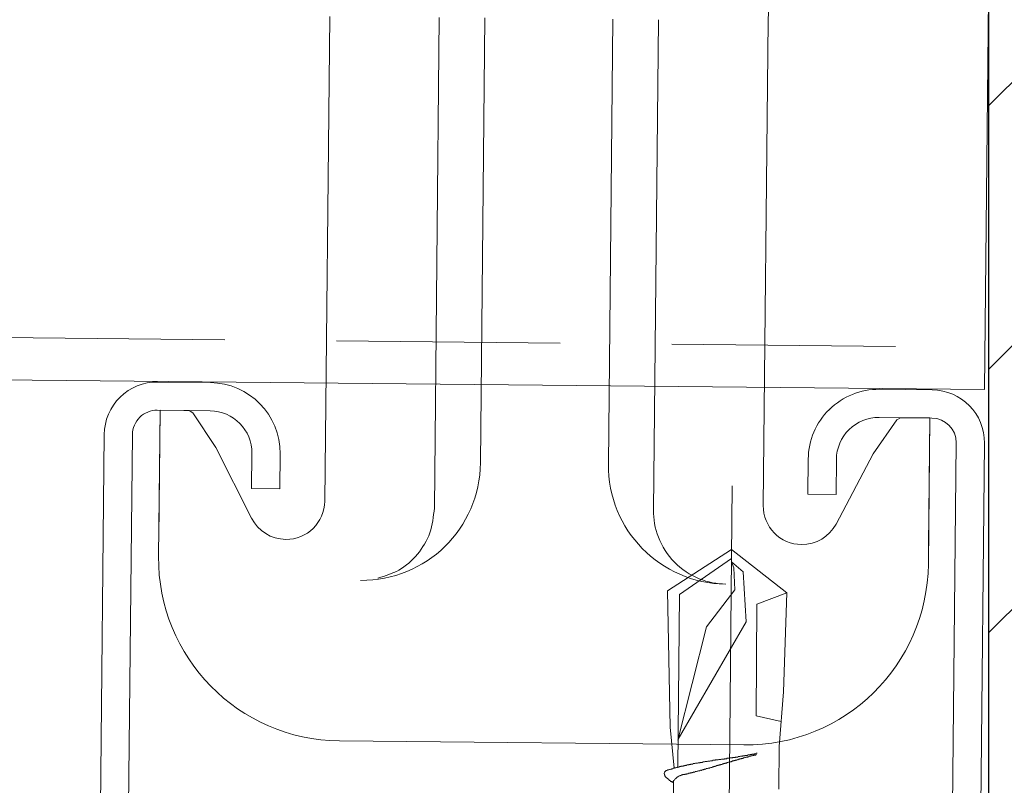
# Model space of a CAD drawing. Units: millimetres. Extents: x 175402 to 182130, y 123424 to 124612.
# Drawn here: x 176882 to 176910, y 123724 to 123746 of the extents above; entities that cross this region are included whole.
import ezdxf

# ---------------------------------------------------------------- set-up
doc = ezdxf.new("R2010")
doc.units = ezdxf.units.MM
doc.linetypes.add('HIDDEN', pattern=[9.525, 6.35, -3.175])
doc.layers.add('下地', color=7, linetype='Continuous', lineweight=9)
doc.layers.add('建築図', color=254, linetype='Continuous', lineweight=13)

msp = doc.modelspace()

# ---------------------------------------------------------------- hatches: boundary and pattern name
at = {"layer": '建築図', "linetype": 'Continuous', "lineweight": -3}
h = msp.add_hatch(dxfattribs=at)
h.set_pattern_fill('ANSI31', color=256, scale=1.666667, style=0)
h.set_pattern_definition([(45, (200225.827, 121900.7404), (-3.7417734, 3.7417734), [])])
edge = h.paths.add_edge_path()
edge.add_line((176921.54, 123513.072), (176921.54, 123980.246))
edge.add_line((176921.54, 123980.246), (176909.193, 123980.246))
edge.add_line((176909.193, 123980.246), (176909.193, 123519.179))
edge.add_line((176909.193, 123519.179), (176921.54, 123519.179))

# ---------------------------------------------------------------- linework, layer by layer
at = {"layer": '下地'}
for p, q in [((176909.071, 123735.723), (176909.453, 123773.721)), ((176890.471, 123746.321), (176890.332, 123732.557)), ((176893.583, 123746.29), (176893.443, 123732.358)), ((176894.753, 123733.642), (176894.88, 123746.277)), ((176898.511, 123746.24), (176898.384, 123733.605)), ((176899.668, 123732.295), (176899.808, 123746.227)), ((176902.782, 123732.432), (176902.92, 123746.196)), ((176547.784, 123739.349), (176909.071, 123735.723)), ((176887.082, 123735.922), (176885.582, 123735.937)), ((176907.581, 123735.716), (176906.081, 123735.731)), ((176887.074, 123735.122), (176885.574, 123735.137)), ((176885.61, 123730.986), (176885.652, 123735.136)), ((176885.615, 123731.505), (176885.652, 123735.136)), ((176885.652, 123735.136), (176886.482, 123735.128)), ((176886.482, 123735.128), (176885.652, 123735.136)), ((176886.482, 123735.128), (176886.585, 123735.066)), ((176887.235, 123734.083), (176886.585, 123735.066)), ((176905.909, 123733.895), (176906.579, 123734.865)), ((176907.573, 123734.916), (176906.073, 123734.931)), ((176906.683, 123734.925), (176906.579, 123734.865)), ((176907.513, 123734.917), (176906.683, 123734.925)), ((176906.683, 123734.925), (176907.513, 123734.917)), ((176907.472, 123730.767), (176907.513, 123734.917)), ((176907.477, 123731.286), (176907.513, 123734.917)), ((176884.067, 123734.452), (176883.907, 123718.453)), ((176884.867, 123734.444), (176884.706, 123718.445)), ((176908.105, 123718.21), (176908.266, 123734.209)), ((176908.905, 123718.202), (176909.066, 123734.201)), ((176888.253, 123732.072), (176887.235, 123734.083)), ((176888.253, 123732.072), (176887.235, 123734.083)), ((176888.252, 123732.91), (176888.262, 123733.91)), ((176889.052, 123732.902), (176889.062, 123733.902)), ((176904.852, 123731.905), (176905.909, 123733.895)), ((176904.852, 123731.905), (176905.909, 123733.895)), ((176904.061, 123733.751), (176904.051, 123732.751)), ((176904.861, 123733.743), (176904.851, 123732.743)), ((176888.252, 123732.91), (176889.052, 123732.902)), ((176904.051, 123732.751), (176904.851, 123732.743)), ((176902.232, 123725.632), (176890.745, 123725.747)), ((176902.232, 123725.632), (176890.745, 123725.747))]:
    msp.add_line(p, q, dxfattribs=at)
at = {"layer": '下地', "linetype": 'HIDDEN', "lineweight": 9}
msp.add_line((176547.784, 123740.549), (176909.083, 123736.923), dxfattribs=at)
at = {"layer": '下地', "lineweight": 9, "ltscale": 0.2}
for p, q in [((176901.903, 123732.993), (176901.674, 123710.164)), ((176900.067, 123730.009), (176901.885, 123731.178)), ((176901.885, 123731.178), (176903.454, 123729.95)), ((176900.404, 123729.905), (176901.883, 123730.928)), ((176901.949, 123730.665), (176901.882, 123730.83)), ((176902.21, 123730.55), (176901.882, 123730.83)), ((176901.98, 123730.039), (176901.949, 123730.665)), ((176902.296, 123729.124), (176902.21, 123730.55)), ((176900.141, 123726.133), (176900.067, 123730.009)), ((176901.169, 123728.985), (176901.98, 123730.039)), ((176902.601, 123729.633), (176903.454, 123729.948)), ((176903.454, 123729.95), (176903.362, 123727.137)), ((176900.354, 123725.006), (176900.404, 123729.905)), ((176902.582, 123726.458), (176902.601, 123729.633)), ((176900.37, 123725.796), (176902.296, 123729.124)), ((176900.362, 123725.764), (176901.169, 123728.985)), ((176903.235, 123725.589), (176903.362, 123727.137)), ((176903.293, 123726.297), (176902.582, 123726.458)), ((176900.256, 123724.971), (176900.141, 123726.133)), ((176903.223, 123724.377), (176903.235, 123725.589)), ((176901.118, 123725.148), (176901.131, 123725.16)), ((176901.131, 123725.16), (176901.143, 123725.16)), ((176901.143, 123725.16), (176901.156, 123725.16)), ((176901.156, 123725.16), (176901.168, 123725.16)), ((176901.168, 123725.16), (176901.181, 123725.16)), ((176901.181, 123725.16), (176901.193, 123725.16)), ((176901.193, 123725.16), (176901.206, 123725.172)), ((176901.206, 123725.172), (176901.219, 123725.172)), ((176901.219, 123725.172), (176901.231, 123725.172)), ((176901.231, 123725.172), (176901.244, 123725.172)), ((176901.244, 123725.172), (176901.256, 123725.172)), ((176901.256, 123725.172), (176901.269, 123725.171)), ((176901.269, 123725.171), (176901.281, 123725.184)), ((176901.281, 123725.184), (176901.294, 123725.184)), ((176901.294, 123725.184), (176901.306, 123725.184)), ((176901.306, 123725.184), (176901.319, 123725.183)), ((176901.319, 123725.183), (176901.331, 123725.183)), ((176901.331, 123725.183), (176901.344, 123725.183)), ((176901.344, 123725.183), (176901.356, 123725.195)), ((176901.356, 123725.195), (176901.369, 123725.195)), ((176901.369, 123725.195), (176901.381, 123725.195)), ((176901.381, 123725.195), (176901.394, 123725.195)), ((176901.394, 123725.195), (176901.406, 123725.195)), ((176901.406, 123725.195), (176901.419, 123725.195)), ((176901.419, 123725.195), (176901.431, 123725.207)), ((176901.431, 123725.207), (176901.444, 123725.207)), ((176901.444, 123725.207), (176901.456, 123725.207)), ((176901.456, 123725.207), (176901.469, 123725.207)), ((176901.469, 123725.207), (176901.481, 123725.207)), ((176901.481, 123725.207), (176901.494, 123725.207)), ((176901.494, 123725.207), (176901.506, 123725.206)), ((176901.506, 123725.206), (176901.519, 123725.219)), ((176901.519, 123725.219), (176901.532, 123725.219)), ((176901.532, 123725.219), (176901.544, 123725.219)), ((176901.544, 123725.219), (176901.557, 123725.218)), ((176901.557, 123725.218), (176901.569, 123725.218)), ((176901.569, 123725.218), (176901.582, 123725.218)), ((176901.582, 123725.218), (176901.594, 123725.231)), ((176901.594, 123725.231), (176901.607, 123725.23)), ((176901.607, 123725.23), (176901.619, 123725.23)), ((176901.619, 123725.23), (176901.632, 123725.23)), ((176901.632, 123725.23), (176901.644, 123725.23)), ((176901.644, 123725.23), (176901.657, 123725.23)), ((176901.657, 123725.23), (176901.669, 123725.23)), ((176901.669, 123725.23), (176901.682, 123725.242)), ((176901.682, 123725.242), (176901.694, 123725.242)), ((176901.694, 123725.242), (176901.707, 123725.242)), ((176901.707, 123725.242), (176901.719, 123725.242)), ((176901.719, 123725.242), (176901.732, 123725.242)), ((176901.732, 123725.242), (176901.744, 123725.242)), ((176901.744, 123725.242), (176901.757, 123725.254)), ((176901.757, 123725.254), (176901.769, 123725.254)), ((176901.769, 123725.254), (176901.782, 123725.254)), ((176901.782, 123725.254), (176901.794, 123725.254)), ((176901.794, 123725.254), (176901.807, 123725.253)), ((176901.807, 123725.253), (176901.819, 123725.253)), ((176901.819, 123725.253), (176901.832, 123725.266)), ((176901.832, 123725.266), (176901.845, 123725.266)), ((176901.845, 123725.266), (176901.857, 123725.265)), ((176901.857, 123725.265), (176901.87, 123725.265)), ((176901.868, 123725.153), (176901.881, 123725.165)), ((176901.87, 123725.265), (176901.882, 123725.265)), ((176901.881, 123725.165), (176901.894, 123725.165)), ((176901.882, 123725.265), (176901.895, 123725.265)), ((176901.894, 123725.165), (176901.906, 123725.177)), ((176901.895, 123725.265), (176901.907, 123725.265)), ((176901.906, 123725.177), (176901.919, 123725.177)), ((176901.907, 123725.265), (176901.92, 123725.277)), ((176901.919, 123725.177), (176901.931, 123725.177)), ((176901.92, 123725.277), (176901.932, 123725.277)), ((176901.931, 123725.177), (176901.944, 123725.177)), ((176901.932, 123725.277), (176901.945, 123725.277)), ((176901.944, 123725.177), (176901.956, 123725.189)), ((176901.945, 123725.277), (176901.957, 123725.277)), ((176901.956, 123725.189), (176901.969, 123725.189)), ((176901.957, 123725.277), (176901.97, 123725.277)), ((176901.969, 123725.189), (176901.981, 123725.189)), ((176901.97, 123725.277), (176901.982, 123725.277)), ((176901.981, 123725.189), (176901.994, 123725.202)), ((176901.982, 123725.277), (176901.995, 123725.289)), ((176901.994, 123725.202), (176902.006, 123725.201)), ((176901.995, 123725.289), (176902.007, 123725.289)), ((176902.006, 123725.201), (176902.019, 123725.201)), ((176902.007, 123725.289), (176902.02, 123725.289)), ((176902.019, 123725.201), (176902.031, 123725.201)), ((176902.02, 123725.289), (176902.032, 123725.289)), ((176902.031, 123725.201), (176902.044, 123725.214)), ((176902.032, 123725.289), (176902.045, 123725.289)), ((176902.044, 123725.214), (176902.057, 123725.213)), ((176902.045, 123725.289), (176902.057, 123725.288)), ((176902.057, 123725.288), (176902.07, 123725.301)), ((176902.057, 123725.213), (176902.069, 123725.213)), ((176902.069, 123725.213), (176902.082, 123725.226)), ((176902.07, 123725.301), (176902.082, 123725.301)), ((176902.082, 123725.301), (176902.095, 123725.301)), ((176902.082, 123725.226), (176902.094, 123725.226)), ((176902.094, 123725.226), (176902.107, 123725.225)), ((176902.095, 123725.301), (176902.107, 123725.3)), ((176902.107, 123725.3), (176902.12, 123725.3)), ((176902.107, 123725.225), (176902.119, 123725.238)), ((176902.119, 123725.238), (176902.132, 123725.238)), ((176902.12, 123725.3), (176902.133, 123725.313)), ((176902.132, 123725.238), (176902.144, 123725.238)), ((176902.133, 123725.313), (176902.145, 123725.313)), ((176902.144, 123725.238), (176902.157, 123725.237)), ((176902.145, 123725.313), (176902.158, 123725.312)), ((176902.157, 123725.237), (176902.169, 123725.25)), ((176902.158, 123725.312), (176902.17, 123725.312)), ((176902.169, 123725.25), (176902.182, 123725.25)), ((176902.17, 123725.312), (176902.183, 123725.312)), ((176902.182, 123725.25), (176902.194, 123725.25)), ((176902.183, 123725.312), (176902.195, 123725.312)), ((176902.194, 123725.25), (176902.207, 123725.249)), ((176902.195, 123725.312), (176902.208, 123725.324)), ((176902.207, 123725.249), (176902.22, 123725.262)), ((176902.208, 123725.324), (176902.22, 123725.324)), ((176902.22, 123725.324), (176902.233, 123725.324)), ((176902.22, 123725.262), (176902.232, 123725.262)), ((176902.232, 123725.262), (176902.245, 123725.262)), ((176902.233, 123725.324), (176902.245, 123725.324)), ((176902.245, 123725.324), (176902.258, 123725.324)), ((176902.245, 123725.262), (176902.257, 123725.274)), ((176902.257, 123725.274), (176902.27, 123725.274)), ((176902.258, 123725.324), (176902.27, 123725.336)), ((176902.27, 123725.336), (176902.283, 123725.336)), ((176902.27, 123725.274), (176902.282, 123725.274)), ((176902.282, 123725.274), (176902.295, 123725.286)), ((176902.283, 123725.336), (176902.295, 123725.336)), ((176902.295, 123725.336), (176902.308, 123725.336)), ((176902.295, 123725.286), (176902.307, 123725.286)), ((176902.307, 123725.286), (176902.32, 123725.286)), ((176902.308, 123725.336), (176902.32, 123725.336)), ((176902.32, 123725.336), (176902.333, 123725.336)), ((176902.32, 123725.286), (176902.332, 123725.286)), ((176902.332, 123725.286), (176902.345, 123725.298)), ((176902.333, 123725.336), (176902.345, 123725.348)), ((176902.345, 123725.348), (176902.358, 123725.348)), ((176902.345, 123725.298), (176902.357, 123725.298)), ((176902.357, 123725.298), (176902.37, 123725.298)), ((176902.358, 123725.348), (176902.37, 123725.348)), ((176902.37, 123725.348), (176902.383, 123725.348)), ((176902.37, 123725.298), (176902.383, 123725.31)), ((176902.383, 123725.348), (176902.395, 123725.348)), ((176902.383, 123725.31), (176902.395, 123725.31)), ((176902.395, 123725.348), (176902.408, 123725.36)), ((176902.395, 123725.31), (176902.408, 123725.31)), ((176902.408, 123725.36), (176902.421, 123725.36)), ((176902.408, 123725.31), (176902.42, 123725.31)), ((176902.42, 123725.31), (176902.433, 123725.322)), ((176902.421, 123725.36), (176902.433, 123725.36)), ((176902.433, 123725.36), (176902.446, 123725.36)), ((176902.433, 123725.322), (176902.445, 123725.322)), ((176902.445, 123725.322), (176902.458, 123725.322)), ((176902.446, 123725.36), (176902.458, 123725.359)), ((176902.458, 123725.359), (176902.471, 123725.372)), ((176902.458, 123725.322), (176902.47, 123725.322)), ((176902.47, 123725.322), (176902.483, 123725.334)), ((176902.471, 123725.372), (176902.483, 123725.372)), ((176902.483, 123725.372), (176902.496, 123725.372)), ((176902.483, 123725.334), (176902.495, 123725.334)), ((176902.495, 123725.334), (176902.508, 123725.334)), ((176902.496, 123725.372), (176902.508, 123725.371)), ((176902.508, 123725.371), (176902.521, 123725.371)), ((176902.508, 123725.334), (176902.52, 123725.346)), ((176902.52, 123725.346), (176902.533, 123725.346)), ((176902.521, 123725.371), (176902.533, 123725.384)), ((176902.533, 123725.384), (176902.546, 123725.384)), ((176902.533, 123725.346), (176902.545, 123725.346)), ((176902.545, 123725.346), (176902.558, 123725.346)), ((176902.546, 123725.384), (176902.558, 123725.383)), ((176902.558, 123725.383), (176902.571, 123725.383)), ((176902.558, 123725.346), (176902.57, 123725.346)), ((176902.57, 123725.346), (176902.583, 123725.358)), ((176902.571, 123725.383), (176902.583, 123725.396)), ((176902.583, 123725.396), (176902.596, 123725.396)), ((176902.583, 123725.358), (176902.596, 123725.358)), ((176902.596, 123725.396), (176902.608, 123725.395)), ((176899.99, 123724.872), (176900.003, 123724.884)), ((176900.003, 123724.884), (176900.016, 123724.896)), ((176900.016, 123724.896), (176900.028, 123724.909)), ((176900.028, 123724.909), (176900.041, 123724.909)), ((176900.041, 123724.909), (176900.053, 123724.909)), ((176900.053, 123724.909), (176900.066, 123724.921)), ((176900.066, 123724.921), (176900.078, 123724.921)), ((176900.078, 123724.921), (176900.091, 123724.921)), ((176900.091, 123724.921), (176900.103, 123724.921)), ((176900.103, 123724.921), (176900.116, 123724.933)), ((176900.116, 123724.933), (176900.129, 123724.933)), ((176900.129, 123724.933), (176900.141, 123724.933)), ((176900.141, 123724.933), (176900.154, 123724.945)), ((176900.154, 123724.945), (176900.166, 123724.945)), ((176900.166, 123724.945), (176900.179, 123724.945)), ((176900.179, 123724.945), (176900.191, 123724.957)), ((176900.191, 123724.957), (176900.204, 123724.957)), ((176900.204, 123724.957), (176900.216, 123724.957)), ((176900.216, 123724.957), (176900.229, 123724.969)), ((176900.229, 123724.969), (176900.241, 123724.969)), ((176900.241, 123724.969), (176900.254, 123724.969)), ((176900.254, 123724.969), (176900.267, 123724.981)), ((176900.267, 123724.981), (176900.279, 123724.981)), ((176900.279, 123724.981), (176900.292, 123724.981)), ((176900.292, 123724.981), (176900.304, 123724.981)), ((176900.304, 123724.981), (176900.317, 123724.993)), ((176900.317, 123724.993), (176900.329, 123724.993)), ((176900.329, 123724.993), (176900.342, 123724.993)), ((176900.342, 123724.993), (176900.354, 123725.006)), ((176900.354, 123725.006), (176900.367, 123725.005)), ((176900.367, 123725.005), (176900.379, 123725.005)), ((176900.379, 123725.005), (176900.392, 123725.005)), ((176900.392, 123725.005), (176900.404, 123725.018)), ((176900.404, 123725.018), (176900.417, 123725.017)), ((176900.417, 123725.017), (176900.429, 123725.017)), ((176900.429, 123725.017), (176900.442, 123725.017)), ((176900.442, 123725.017), (176900.455, 123725.03)), ((176900.455, 123725.03), (176900.467, 123725.029)), ((176900.467, 123725.029), (176900.48, 123725.029)), ((176900.48, 123725.029), (176900.492, 123725.029)), ((176900.492, 123725.029), (176900.505, 123725.029)), ((176900.505, 123725.029), (176900.517, 123725.041)), ((176900.517, 123725.041), (176900.53, 123725.041)), ((176900.53, 123725.041), (176900.542, 123725.041)), ((176900.542, 123725.041), (176900.555, 123725.054)), ((176900.555, 123725.054), (176900.567, 123725.053)), ((176900.567, 123725.053), (176900.58, 123725.053)), ((176900.58, 123725.053), (176900.592, 123725.053)), ((176900.592, 123725.053), (176900.605, 123725.053)), ((176900.605, 123725.053), (176900.617, 123725.065)), ((176900.617, 123725.065), (176900.63, 123725.065)), ((176900.63, 123725.065), (176900.642, 123725.065)), ((176900.642, 123725.065), (176900.655, 123725.065)), ((176900.655, 123725.065), (176900.667, 123725.065)), ((176900.667, 123725.065), (176900.68, 123725.077)), ((176900.68, 123725.077), (176900.693, 123725.077)), ((176900.693, 123725.077), (176900.705, 123725.077)), ((176900.705, 123725.077), (176900.718, 123725.077)), ((176900.718, 123725.077), (176900.73, 123725.089)), ((176900.73, 123725.089), (176900.743, 123725.089)), ((176900.743, 123725.089), (176900.755, 123725.089)), ((176900.755, 123725.089), (176900.768, 123725.089)), ((176900.768, 123725.089), (176900.78, 123725.089)), ((176900.78, 123725.089), (176900.793, 123725.101)), ((176900.793, 123725.101), (176900.805, 123725.101)), ((176900.805, 123725.101), (176900.818, 123725.101)), ((176900.818, 123725.101), (176900.83, 123725.101)), ((176900.83, 123725.101), (176900.843, 123725.101)), ((176900.843, 123725.101), (176900.855, 123725.113)), ((176900.855, 123725.113), (176900.868, 123725.113)), ((176900.868, 123725.113), (176900.88, 123725.113)), ((176900.88, 123725.113), (176900.893, 123725.113)), ((176900.891, 123724.875), (176900.903, 123724.888)), ((176900.893, 123725.113), (176900.905, 123725.113)), ((176900.903, 123724.888), (176900.916, 123724.887)), ((176900.905, 123725.113), (176900.918, 123725.112)), ((176900.916, 123724.887), (176900.928, 123724.887)), ((176900.918, 123725.112), (176900.931, 123725.125)), ((176900.928, 123724.887), (176900.941, 123724.9)), ((176900.931, 123725.125), (176900.943, 123725.125)), ((176900.941, 123724.9), (176900.953, 123724.9)), ((176900.943, 123725.125), (176900.956, 123725.125)), ((176900.953, 123724.9), (176900.966, 123724.899)), ((176900.956, 123725.125), (176900.968, 123725.124)), ((176900.966, 123724.899), (176900.978, 123724.899)), ((176900.968, 123725.124), (176900.981, 123725.124)), ((176900.978, 123724.899), (176900.991, 123724.912)), ((176900.981, 123725.124), (176900.993, 123725.137)), ((176900.991, 123724.912), (176901.003, 123724.912)), ((176900.993, 123725.137), (176901.006, 123725.137)), ((176901.003, 123724.912), (176901.016, 123724.911)), ((176901.006, 123725.137), (176901.018, 123725.136)), ((176901.016, 123724.911), (176901.028, 123724.911)), ((176901.018, 123725.136), (176901.031, 123725.136)), ((176901.028, 123724.911), (176901.041, 123724.924)), ((176901.031, 123725.136), (176901.043, 123725.136)), ((176901.041, 123724.924), (176901.054, 123724.924)), ((176901.043, 123725.136), (176901.056, 123725.136)), ((176901.054, 123724.924), (176901.066, 123724.923)), ((176901.056, 123725.136), (176901.068, 123725.148)), ((176901.066, 123724.923), (176901.079, 123724.923)), ((176901.068, 123725.148), (176901.081, 123725.148)), ((176901.079, 123724.923), (176901.091, 123724.936)), ((176901.081, 123725.148), (176901.093, 123725.148)), ((176901.091, 123724.936), (176901.104, 123724.936)), ((176901.093, 123725.148), (176901.106, 123725.148)), ((176901.104, 123724.936), (176901.116, 123724.948)), ((176901.106, 123725.148), (176901.118, 123725.148)), ((176901.116, 123724.948), (176901.129, 123724.948)), ((176901.129, 123724.948), (176901.141, 123724.948)), ((176901.141, 123724.948), (176901.154, 123724.948)), ((176901.154, 123724.948), (176901.166, 123724.96)), ((176901.166, 123724.96), (176901.179, 123724.96)), ((176901.179, 123724.96), (176901.191, 123724.96)), ((176901.191, 123724.96), (176901.204, 123724.96)), ((176901.204, 123724.96), (176901.217, 123724.972)), ((176901.217, 123724.972), (176901.229, 123724.972)), ((176901.229, 123724.972), (176901.242, 123724.972)), ((176901.242, 123724.972), (176901.254, 123724.972)), ((176901.254, 123724.972), (176901.267, 123724.984)), ((176901.267, 123724.984), (176901.279, 123724.984)), ((176901.279, 123724.984), (176901.292, 123724.996)), ((176901.292, 123724.996), (176901.304, 123724.996)), ((176901.304, 123724.996), (176901.317, 123724.996)), ((176901.317, 123724.996), (176901.329, 123724.996)), ((176901.329, 123724.996), (176901.342, 123725.008)), ((176901.342, 123725.008), (176901.354, 123725.008)), ((176901.354, 123725.008), (176901.367, 123725.008)), ((176901.367, 123725.008), (176901.38, 123725.02)), ((176901.38, 123725.02), (176901.392, 123725.02)), ((176901.392, 123725.02), (176901.405, 123725.02)), ((176901.405, 123725.02), (176901.417, 123725.032)), ((176901.417, 123725.032), (176901.43, 123725.032)), ((176901.43, 123725.032), (176901.442, 123725.032)), ((176901.442, 123725.032), (176901.455, 123725.045)), ((176901.455, 123725.045), (176901.467, 123725.044)), ((176901.467, 123725.044), (176901.48, 123725.044)), ((176901.48, 123725.044), (176901.492, 123725.044)), ((176901.492, 123725.044), (176901.505, 123725.057)), ((176901.505, 123725.057), (176901.517, 123725.056)), ((176901.517, 123725.056), (176901.53, 123725.056)), ((176901.53, 123725.056), (176901.543, 123725.069)), ((176901.543, 123725.069), (176901.555, 123725.068)), ((176901.555, 123725.068), (176901.568, 123725.068)), ((176901.568, 123725.068), (176901.58, 123725.081)), ((176901.58, 123725.081), (176901.593, 123725.081)), ((176901.593, 123725.081), (176901.605, 123725.08)), ((176901.605, 123725.08), (176901.618, 123725.08)), ((176901.618, 123725.08), (176901.63, 123725.093)), ((176901.63, 123725.093), (176901.643, 123725.093)), ((176901.643, 123725.093), (176901.655, 123725.092)), ((176901.655, 123725.092), (176901.668, 123725.105)), ((176901.668, 123725.105), (176901.68, 123725.105)), ((176901.68, 123725.105), (176901.693, 123725.105)), ((176901.693, 123725.105), (176901.706, 123725.117)), ((176901.706, 123725.117), (176901.718, 123725.117)), ((176901.718, 123725.117), (176901.731, 123725.117)), ((176901.731, 123725.117), (176901.743, 123725.117)), ((176901.743, 123725.117), (176901.756, 123725.129)), ((176901.756, 123725.129), (176901.768, 123725.129)), ((176901.768, 123725.129), (176901.781, 123725.129)), ((176901.781, 123725.129), (176901.793, 123725.141)), ((176901.793, 123725.141), (176901.806, 123725.141)), ((176901.806, 123725.141), (176901.818, 123725.141)), ((176901.818, 123725.141), (176901.831, 123725.153)), ((176901.831, 123725.153), (176901.843, 123725.153)), ((176901.843, 123725.153), (176901.856, 123725.153)), ((176901.856, 123725.153), (176901.868, 123725.153)), ((176899.965, 123724.834), (176899.978, 123724.847)), ((176899.965, 123724.822), (176899.965, 123724.834)), ((176899.965, 123724.809), (176899.965, 123724.822)), ((176899.977, 123724.809), (176899.965, 123724.809)), ((176899.977, 123724.797), (176899.977, 123724.809)), ((176899.977, 123724.784), (176899.977, 123724.797)), ((176899.989, 123724.772), (176899.977, 123724.784)), ((176899.978, 123724.859), (176899.978, 123724.872)), ((176899.978, 123724.872), (176899.99, 123724.872)), ((176899.978, 123724.847), (176899.978, 123724.859)), ((176899.989, 123724.759), (176899.989, 123724.772)), ((176900.002, 123724.747), (176899.989, 123724.759)), ((176900.002, 123724.734), (176900.002, 123724.747)), ((176900.014, 123724.721), (176900.002, 123724.734)), ((176900.026, 123724.709), (176900.014, 123724.721)), ((176900.039, 123724.696), (176900.026, 123724.709)), ((176900.051, 123724.684), (176900.039, 123724.696)), ((176900.064, 123724.683), (176900.051, 123724.684)), ((176900.076, 123724.671), (176900.064, 123724.683)), ((176900.088, 123724.658), (176900.076, 123724.671)), ((176900.101, 123724.646), (176900.088, 123724.658)), ((176900.113, 123724.633), (176900.101, 123724.646)), ((176900.125, 123724.62), (176900.113, 123724.633)), ((176900.138, 123724.62), (176900.125, 123724.62)), ((176900.15, 123724.608), (176900.138, 123724.62)), ((176900.163, 123724.595), (176900.15, 123724.608)), ((176900.2, 123724.57), (176900.238, 123724.607)), ((176900.229, 123723.707), (176900.238, 123724.607)), ((176900.238, 123724.619), (176900.251, 123724.632)), ((176900.238, 123724.607), (176900.238, 123724.619)), ((176900.251, 123724.632), (176900.263, 123724.631)), ((176900.263, 123724.644), (176900.276, 123724.656)), ((176900.263, 123724.631), (176900.263, 123724.644)), ((176900.276, 123724.656), (176900.288, 123724.669)), ((176900.288, 123724.669), (176900.301, 123724.681)), ((176900.301, 123724.681), (176900.314, 123724.693)), ((176900.314, 123724.693), (176900.326, 123724.706)), ((176900.326, 123724.706), (176900.339, 123724.718)), ((176900.339, 123724.718), (176900.352, 123724.731)), ((176900.352, 123724.731), (176900.364, 123724.73)), ((176900.364, 123724.73), (176900.377, 123724.743)), ((176900.377, 123724.743), (176900.389, 123724.743)), ((176900.389, 123724.743), (176900.402, 123724.755)), ((176900.402, 123724.755), (176900.414, 123724.755)), ((176900.414, 123724.755), (176900.427, 123724.767)), ((176900.427, 123724.767), (176900.439, 123724.767)), ((176900.439, 123724.767), (176900.452, 123724.767)), ((176900.452, 123724.767), (176900.465, 123724.779)), ((176900.465, 123724.779), (176900.477, 123724.779)), ((176900.477, 123724.779), (176900.49, 123724.779)), ((176900.49, 123724.779), (176900.502, 123724.792)), ((176900.502, 123724.792), (176900.515, 123724.791)), ((176900.515, 123724.791), (176900.527, 123724.791)), ((176900.527, 123724.791), (176900.54, 123724.791)), ((176900.54, 123724.791), (176900.552, 123724.791)), ((176900.552, 123724.791), (176900.565, 123724.803)), ((176900.565, 123724.803), (176900.577, 123724.803)), ((176900.577, 123724.803), (176900.59, 123724.803)), ((176900.59, 123724.803), (176900.602, 123724.803)), ((176900.602, 123724.803), (176900.615, 123724.815)), ((176900.615, 123724.815), (176900.627, 123724.815)), ((176900.627, 123724.815), (176900.64, 123724.815)), ((176900.64, 123724.815), (176900.652, 123724.815)), ((176900.652, 123724.815), (176900.665, 123724.827)), ((176900.665, 123724.827), (176900.678, 123724.827)), ((176900.678, 123724.827), (176900.69, 123724.827)), ((176900.69, 123724.827), (176900.703, 123724.827)), ((176900.703, 123724.827), (176900.715, 123724.839)), ((176900.715, 123724.839), (176900.728, 123724.839)), ((176900.728, 123724.839), (176900.74, 123724.839)), ((176900.74, 123724.839), (176900.753, 123724.839)), ((176900.753, 123724.839), (176900.765, 123724.851)), ((176900.765, 123724.851), (176900.778, 123724.851)), ((176900.778, 123724.851), (176900.79, 123724.851)), ((176900.79, 123724.851), (176900.803, 123724.864)), ((176900.803, 123724.864), (176900.815, 123724.863)), ((176900.815, 123724.863), (176900.828, 123724.863)), ((176900.828, 123724.863), (176900.84, 123724.863)), ((176900.84, 123724.863), (176900.853, 123724.876)), ((176900.853, 123724.876), (176900.866, 123724.875)), ((176900.866, 123724.875), (176900.878, 123724.875)), ((176900.878, 123724.875), (176900.891, 123724.875)), ((176900.175, 123724.595), (176900.163, 123724.595)), ((176900.188, 123724.582), (176900.175, 123724.595)), ((176900.2, 123724.57), (176900.188, 123724.582))]:
    msp.add_line(p, q, dxfattribs=at)
at = {"layer": '下地'}
for centre, radius, start, end in [((176908.107, 123746.144), 5.187, 134.4249, 179.4249), ((176885.567, 123734.437), 1.5, 89.4249, 179.4249), ((176887.062, 123733.922), 2, 359.4249, 89.4249), ((176906.061, 123733.731), 2, 89.4249, 179.4249), ((176907.566, 123734.216), 1.5, 359.4249, 89.4249), ((176885.567, 123734.437), 0.7, 89.4249, 179.4249), ((176887.062, 123733.922), 1.2, 359.4249, 89.4249), ((176906.061, 123733.731), 1.2, 89.4249, 179.4249), ((176907.566, 123734.216), 0.7, 359.4249, 89.4249), ((176891.381, 123733.676), 3.372, 269.4249, 359.4249), ((176901.756, 123733.571), 3.372, 179.4249, 269.4249), ((176889.233, 123732.568), 1.099, 269.4249, 359.4249), ((176889.233, 123732.568), 1.099, 269.4249, 359.4249), ((176903.881, 123732.421), 1.099, 179.4249, 269.4249), ((176903.881, 123732.421), 1.099, 179.4249, 269.4249), ((176889.233, 123732.568), 1.099, 206.836, 269.4249), ((176889.233, 123732.568), 1.099, 206.836, 269.4249), ((176903.881, 123732.421), 1.099, 269.4249, 332.0137), ((176903.881, 123732.421), 1.099, 269.4249, 332.0137), ((176890.797, 123730.934), 5.188, 179.4249, 269.4249), ((176890.797, 123730.934), 5.188, 179.4249, 269.4249), ((176902.284, 123730.819), 5.188, 269.4249, 359.4249), ((176902.284, 123730.819), 5.188, 269.4249, 359.4249)]:
    msp.add_arc(centre, radius, start, end, dxfattribs=at)
for points, knots in [([(176893.443, 123732.358), (176893.417, 123732.118), (176893.364, 123731.644), (176892.989, 123731.029), (176892.474, 123730.565), (176892.046, 123730.432), (176891.842, 123730.368)], [0, 0, 0, 0, 0.261141, 0.515037, 0.768933, 1, 1, 1, 1]), ([(176901.722, 123730.2), (176901.477, 123730.202), (176901.214, 123730.249), (176900.705, 123730.457), (176900.461, 123730.618), (176900.06, 123731.027), (176899.904, 123731.274), (176899.707, 123731.787), (176899.665, 123732.051), (176899.668, 123732.295)], [0, 0, 0, 0, 0.25, 0.25, 0.5, 0.5, 0.75, 0.75, 1, 1, 1, 1])]:
    msp.add_open_spline(points, degree=3, knots=knots, dxfattribs=at)
for p in [(176908.637, 123735.266), (176904.661, 123735.16)]:
    msp.add_point(p, dxfattribs=at)
at = {"layer": '建築図', "ltscale": 0.3}
msp.add_line((176909.193, 123514.025), (176909.193, 123980.246), dxfattribs=at)
at = {"layer": '建築図', "linetype": 'Continuous', "lineweight": -3}
msp.add_line((176909.193, 123519.179), (176909.193, 123980.246), dxfattribs=at)

doc.saveas('drawing.dxf')
